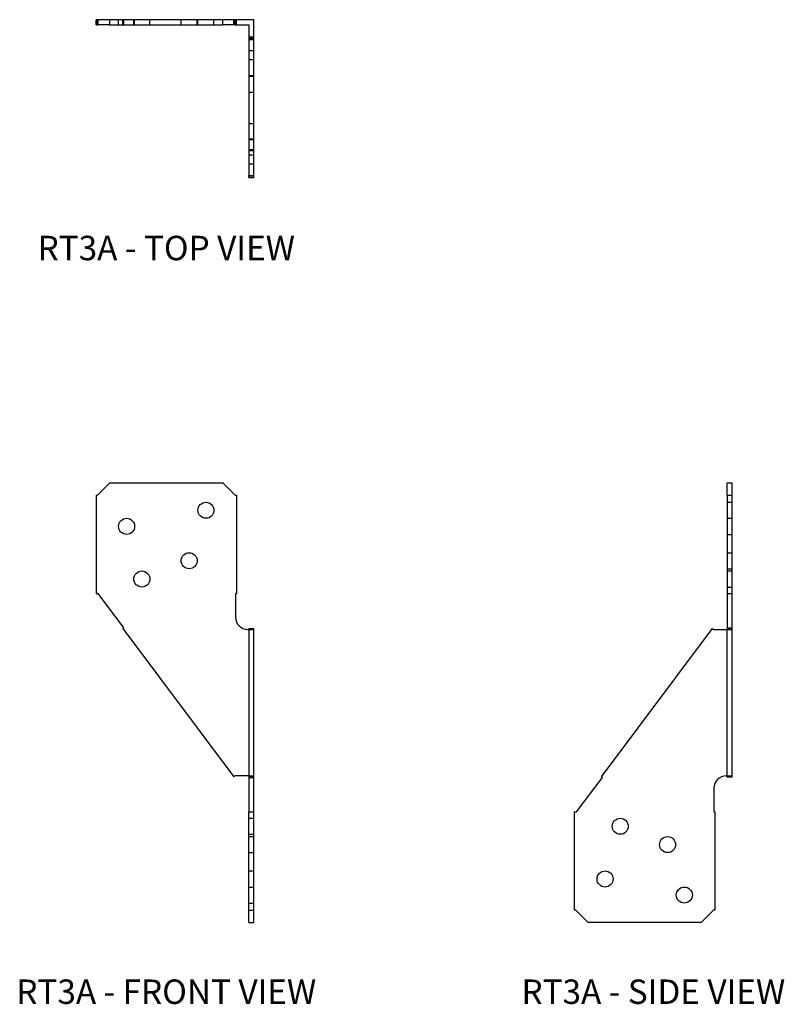
# Model space of a CAD drawing. Extents: x 0.4 to 8.3, y 0 to 10.1.
import ezdxf
from ezdxf.enums import TextEntityAlignment as Align

# ---------------------------------------------------------------- set-up
doc = ezdxf.new("R2010")
doc.units = 0
doc.header["$LTSCALE"] = 1.5
doc.header["$MEASUREMENT"] = 0
for name, color, linetype in [('USP', 7, 'CONTINUOUS'), ('USP-Geo', 7, 'CONTINUOUS'), ('USP-Hid', 7, 'CONTINUOUS'), ('USP-Txt', 7, 'CONTINUOUS')]:
    doc.layers.add(name, color=color, linetype=linetype)

# ---------------------------------------------------------------- blocks, each defined once
blk = doc.blocks.new('RT3A_T')
at = {"layer": 'USP-Geo'}
for p, q in [((0.015, 1.6145), (0, 1.6145)), ((0, 1.5625), (0, 1.6145)), ((0.14, 1.6145), (0.015, 1.6145)), ((0.015, 1.5625), (0.015, 1.6145)), ((1.2975, 1.6145), (0.14, 1.6145)), ((0.14, 1.5625), (0.14, 1.6145)), ((1.4225, 1.6145), (1.2975, 1.6145)), ((1.2975, 1.5625), (1.2975, 1.6145)), ((1.4375, 1.6145), (1.4225, 1.6145)), ((1.4225, 1.5625), (1.4225, 1.6145)), ((1.5525, 1.6145), (1.4375, 1.6145)), ((1.4375, 1.5625), (1.4375, 1.6145)), ((1.6145, 1.6145), (1.5525, 1.6145)), ((1.6145, 1.421875), (1.6145, 1.6145)), ((0, 1.5625), (0.015, 1.5625)), ((0.14, 1.5625), (0.015, 1.5625)), ((0.14, 1.5625), (1.2975, 1.5625)), ((1.4225, 1.5625), (1.2975, 1.5625)), ((1.4225, 1.5625), (1.4375, 1.5625)), ((1.4375, 1.5625), (1.5525, 1.5625)), ((1.5525, 1.5625), (1.5625, 1.5625)), ((1.5625, 1.5625), (1.5625, 1.421875)), ((1.5625, 1.421875), (1.5625, 1.411875)), ((1.5625, 1.421875), (1.6145, 1.421875)), ((1.5625, 1.411875), (1.5625, 0.275625)), ((1.5625, 1.411875), (1.6145, 1.411875)), ((1.6145, 1.411875), (1.6145, 1.421875)), ((1.6145, 0.275625), (1.6145, 1.411875)), ((1.5625, 0.275625), (1.5625, 0.02125)), ((1.5625, 0.275625), (1.6145, 0.275625)), ((1.6145, 0.02125), (1.6145, 0.275625)), ((1.5625, 0), (1.5625, 0.02125)), ((1.5625, 0.02125), (1.6145, 0.02125)), ((1.5625, 0), (1.6145, 0)), ((1.6145, 0), (1.6145, 0.02125))]:
    blk.add_line(p, q, dxfattribs=at)
at = {"layer": 'USP-Hid'}
for p, q in [((0.02125, 1.5625), (0.02125, 1.6145)), ((0.231, 1.5625), (0.231, 1.6145)), ((0.275625, 1.5625), (0.275625, 1.6145)), ((0.285625, 1.5625), (0.285625, 1.6145)), ((0.38675, 1.5625), (0.38675, 1.6145)), ((0.395, 1.5625), (0.395, 1.6145)), ((0.55075, 1.5625), (0.55075, 1.6145)), ((0.8711, 1.5625), (0.8711, 1.6145)), ((1.0351, 1.5625), (1.0351, 1.6145)), ((1.0425, 1.5625), (1.0425, 1.6145)), ((1.2065, 1.5625), (1.2065, 1.6145)), ((1.411875, 1.5625), (1.411875, 1.6145)), ((1.421875, 1.5625), (1.421875, 1.6145)), ((1.4275, 1.5625), (1.4275, 1.6145)), ((1.5625, 1.4375), (1.6145, 1.4375)), ((1.5625, 1.4275), (1.6145, 1.4275)), ((1.5625, 1.4225), (1.6145, 1.4225)), ((1.5625, 1.2975), (1.6145, 1.2975)), ((1.5625, 1.2065), (1.6145, 1.2065)), ((1.5625, 1.0425), (1.6145, 1.0425)), ((1.5625, 1.0351), (1.6145, 1.0351)), ((1.5625, 0.8711), (1.6145, 0.8711)), ((1.5625, 0.55075), (1.6145, 0.55075)), ((1.5625, 0.395), (1.6145, 0.395)), ((1.5625, 0.38675), (1.6145, 0.38675)), ((1.5625, 0.285625), (1.6145, 0.285625)), ((1.5625, 0.231), (1.6145, 0.231)), ((1.5625, 0.14), (1.6145, 0.14)), ((1.5625, 0.015), (1.6145, 0.015))]:
    blk.add_line(p, q, dxfattribs=at)
at = {"layer": 'USP-Txt'}
blk.add_text('RT3A - TOP VIEW', height=0.25, dxfattribs=at).set_placement((0.71875, -0.847568), align=Align.CENTER)
blk = doc.blocks.new('RT3A_F')
at = {"layer": 'USP-Geo'}
for p, q in [((0.14, 4.5), (0.015, 4.375)), ((0.14, 4.5), (1.2975, 4.5)), ((1.4225, 4.375), (1.2975, 4.5)), ((0, 4.375), (0.015, 4.375)), ((0, 4.375), (0, 3.3675)), ((1.4225, 4.375), (1.4375, 4.375)), ((1.4375, 4.375), (1.4375, 3.3675)), ((0, 3.3675), (0.02125, 3.3675)), ((0.285625, 3.015), (0.02125, 3.3675)), ((1.4275, 3.3675), (1.4275, 3.125)), ((1.4275, 3.3675), (1.4375, 3.3675)), ((0.275625, 3.0075), (0.285625, 3.015)), ((0.275625, 3.0075), (1.411875, 1.4925)), ((1.5525, 3), (1.5625, 3)), ((1.5625, 3.0075), (1.5625, 1.4925)), ((1.5625, 3.0075), (1.6145, 3.0075)), ((1.6145, 1.4925), (1.6145, 3.0075)), ((1.421875, 1.5), (1.411875, 1.4925)), ((1.5625, 1.5), (1.421875, 1.5)), ((1.5625, 1.4925), (1.5625, 1.485)), ((1.5625, 1.4925), (1.6145, 1.4925)), ((1.5625, 1.485), (1.5625, 1.1325)), ((1.5625, 1.485), (1.6145, 1.485)), ((1.6145, 1.485), (1.6145, 1.4925)), ((1.6145, 1.1325), (1.6145, 1.485)), ((1.5625, 0.125), (1.5625, 1.1325)), ((1.5625, 1.1325), (1.6145, 1.1325)), ((1.6145, 0.125), (1.6145, 1.1325)), ((1.5625, 0), (1.5625, 0.125)), ((1.5625, 0.125), (1.6145, 0.125)), ((1.6145, 0), (1.6145, 0.125)), ((1.5625, 0), (1.6145, 0))]:
    blk.add_line(p, q, dxfattribs=at)
for centre in [(1.1245, 4.2187), (0.313, 4.0547), (0.9531, 3.7031), (0.46875, 3.515625)]:
    blk.add_circle(centre, 0.082, dxfattribs=at)
blk.add_arc((1.5525, 3.125), 0.125, 180, 270, dxfattribs=at)
at = {"layer": 'USP-Hid'}
for p, q in [((1.5625, 3), (1.6145, 3)), ((1.5625, 1.5), (1.6145, 1.5)), ((1.5625, 1.066375), (1.6145, 1.066375)), ((1.5625, 0.902375), (1.6145, 0.902375)), ((1.5625, 0.8789), (1.6145, 0.8789)), ((1.5625, 0.7149), (1.6145, 0.7149)), ((1.5625, 0.5273), (1.6145, 0.5273)), ((1.5625, 0.3633), (1.6145, 0.3633)), ((1.5625, 0.1993), (1.6145, 0.1993))]:
    blk.add_line(p, q, dxfattribs=at)
at = {"layer": 'USP-Txt'}
blk.add_text('RT3A - FRONT VIEW', height=0.25, dxfattribs=at).set_placement((0.71875, -0.833362), align=Align.CENTER)
blk = doc.blocks.new('RT3A_S')
at = {"layer": 'USP-Geo'}
for p, q in [((1.5625, 4.5), (1.6145, 4.5)), ((1.5625, 4.375), (1.5625, 4.5)), ((1.6145, 4.375), (1.6145, 4.5)), ((1.5625, 4.375), (1.6145, 4.375)), ((1.5625, 4.375), (1.5625, 3.3675)), ((1.6145, 3.3675), (1.6145, 4.375)), ((1.5625, 3.3675), (1.5625, 3.125)), ((1.5625, 3.3675), (1.6145, 3.3675)), ((1.6145, 3.125), (1.6145, 3.3675)), ((1.5625, 3.125), (1.5625, 3)), ((1.6145, 3), (1.6145, 3.125)), ((0.275625, 1.4925), (1.411875, 3.0075)), ((1.411875, 3.0075), (1.421875, 3)), ((1.421875, 3), (1.6145, 3)), ((1.5625, 1.4925, -2.748333), (1.5625, 3, -2.597708)), ((1.6145, 1.5), (1.6145, 3)), ((0.02125, 1.1325), (0.285625, 1.485)), ((0.285625, 1.485), (0.275625, 1.4925)), ((1.5525, 1.5), (1.6145, 1.5)), ((1.5625, 1.5), (1.5625, 1.4925)), ((1.5625, 1.4925), (1.6145, 1.4925)), ((1.6145, 1.4925), (1.6145, 1.5)), ((1.4275, 1.375), (1.4275, 1.1325)), ((0, 0.125), (0, 1.1325)), ((0, 1.1325), (0.02125, 1.1325)), ((1.4275, 1.1325), (1.4375, 1.1325)), ((1.4375, 1.1325), (1.4375, 0.125)), ((0.015, 0.125), (0, 0.125)), ((0.14, 0), (0.015, 0.125)), ((1.4225, 0.125), (1.2975, 0)), ((1.4375, 0.125), (1.4225, 0.125)), ((1.2975, 0), (0.14, 0))]:
    blk.add_line(p, q, dxfattribs=at)
for centre in [(0.46875, 0.984375), (0.9531, 0.7969), (0.313, 0.4453), (1.1245, 0.2813)]:
    blk.add_circle(centre, 0.082, dxfattribs=at)
blk.add_arc((1.5525, 1.375), 0.125, 90, 180, dxfattribs=at)
at = {"layer": 'USP-Hid'}
for p, q in [((1.5625, 4.3007), (1.6145, 4.3007)), ((1.5625, 4.1367), (1.6145, 4.1367)), ((1.5625, 3.9727), (1.6145, 3.9727)), ((1.5625, 3.7851), (1.6145, 3.7851)), ((1.5625, 3.6211), (1.6145, 3.6211)), ((1.5625, 3.597625), (1.6145, 3.597625)), ((1.5625, 3.433625), (1.6145, 3.433625)), ((1.5625, 3.015), (1.6145, 3.015)), ((1.5625, 3.0075), (1.6145, 3.0075)), ((1.5625, 1.5), (1.5625, 3))]:
    blk.add_line(p, q, dxfattribs=at)
at = {"layer": 'USP-Txt'}
blk.add_text('RT3A - SIDE VIEW', height=0.25, dxfattribs=at).set_placement((0.80725, -0.833362), align=Align.CENTER)

msp = doc.modelspace()

# ---------------------------------------------------------------- block references
at = {"layer": 'USP'}
for name, p in [('RT3A_T', (1.227, 8.46)), ('RT3A_F', (1.227, 0.834)), ('RT3A_S', (6.124, 0.834))]:
    msp.add_blockref(name, p, dxfattribs=at)

doc.saveas('drawing.dxf')
